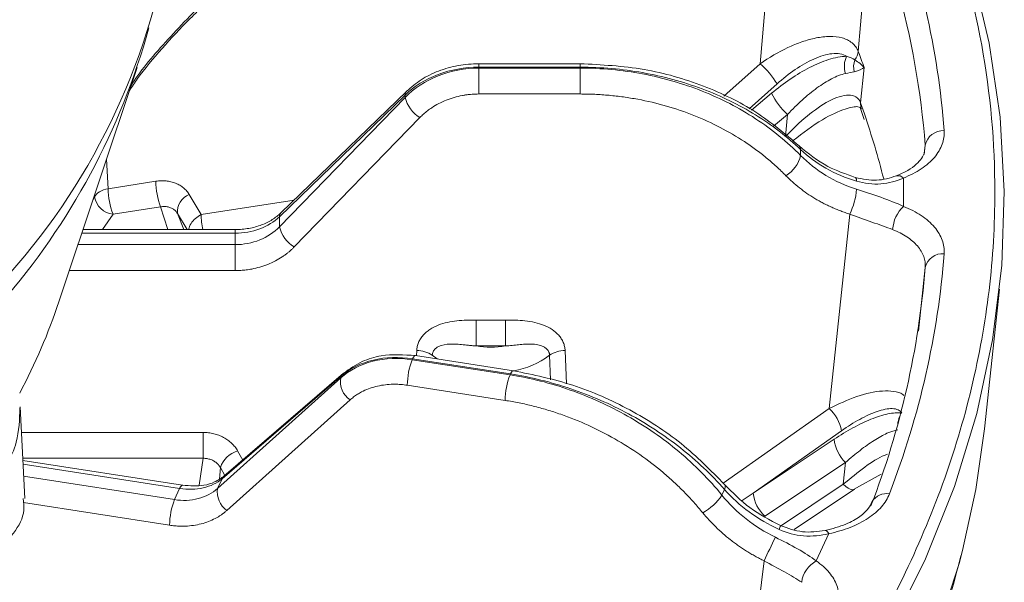
# Model space of a CAD drawing. Units: inches. Extents: x 527 to 2667, y -12420 to -10906.
# Drawn here: x 2430 to 2482, y -11553 to -11524 of the extents above; entities that cross this region are included whole.
import ezdxf

# ---------------------------------------------------------------- set-up
doc = ezdxf.new("R2010")
doc.units = ezdxf.units.IN
doc.header["$MEASUREMENT"] = 0

msp = doc.modelspace()

# ---------------------------------------------------------------- linework, layer by layer
at = {"color": 7, "linetype": 'Continuous', "lineweight": 15}
for p, q in [((2468.9988, -11525.8273), (2469.9095, -11515.4887)), ((2474.1487, -11525.1921), (2474.8125, -11517.6132)), ((2432.1907, -11538.3106), (2436.2981, -11526.0206)), ((2459.5503, -11525.8265), (2454.2334, -11525.8265)), ((2454.2334, -11526.0593), (2454.2334, -11526.01)), ((2454.2334, -11526.01), (2459.5503, -11526.01)), ((2459.5503, -11526.0593), (2454.2334, -11526.0593)), ((2454.2334, -11527.4169), (2454.2334, -11526.0593)), ((2459.5503, -11526.01), (2459.5503, -11526.0593)), ((2467.0866, -11527.5348), (2468.9988, -11525.8273)), ((2474.4559, -11526.0312), (2474.2654, -11527.8809)), ((2468.4169, -11528.1957), (2469.882, -11526.8869)), ((2443.7642, -11533.8532), (2450.3636, -11527.4704)), ((2450.3636, -11527.5936), (2443.7642, -11534.3831)), ((2450.4423, -11527.2686), (2443.843, -11533.6515)), ((2450.3636, -11527.4704), (2450.3636, -11527.5936)), ((2459.5503, -11527.4169), (2454.2334, -11527.4169)), ((2474.2725, -11528.1739), (2474.4652, -11528.7513)), ((2451.1376, -11528.6518), (2444.5382, -11535.4412)), ((2470.4407, -11528.4838), (2470.3206, -11529.6502)), ((2470.7136, -11529.8745), (2470.7376, -11529.8544)), ((2471.1211, -11530.6414), (2471.1211, -11530.3355)), ((2476.5208, -11533.3092), (2476.5208, -11531.8246)), ((2434.7727, -11532.3824), (2437.2698, -11531.9961)), ((2439.033, -11532.6964), (2439.6526, -11533.7341)), ((2435.0312, -11533.7204), (2437.5283, -11533.3341)), ((2443.7642, -11533.8532), (2443.7642, -11534.3831)), ((2472.6225, -11543.9076), (2473.707, -11533.7206)), ((2441.4424, -11534.5312), (2433.4538, -11534.5312)), ((2441.4424, -11534.7146), (2441.4424, -11535.3185)), ((2480.7808, -11544.9806), (2481.5676, -11537.6511)), ((2454.0951, -11539.2748), (2455.6329, -11539.2748)), ((2455.6329, -11540.6325), (2454.0951, -11540.6325)), ((2456.0449, -11541.9288), (2450.9092, -11541.1344)), ((2450.7342, -11541.3537), (2450.7563, -11541.3061)), ((2455.8699, -11542.1482), (2450.7342, -11541.3537)), ((2450.7563, -11541.3061), (2455.892, -11542.1005)), ((2440.7516, -11547.5933), (2447.0349, -11542.1896)), ((2447.1305, -11542.0641), (2440.8471, -11547.4678)), ((2447.0349, -11542.1896), (2446.9797, -11542.3086)), ((2455.892, -11542.1005), (2455.8699, -11542.1482)), ((2446.9797, -11542.3086), (2440.514, -11548.1051)), ((2455.6113, -11543.4862), (2450.4756, -11542.6918)), ((2447.4687, -11543.4628), (2441.003, -11549.2593)), ((2430.3935, -11548.6244), (2430.1527, -11543.831)), ((2467.0575, -11547.8331), (2472.6225, -11543.9076)), ((2468.6342, -11548.3507), (2473.2651, -11545.0831)), ((2472.878, -11545.5269), (2468.6342, -11548.3507)), ((2438.6783, -11547.9374), (2430.2938, -11546.6405)), ((2469.2419, -11549.563), (2473.4856, -11546.7392)), ((2473.4856, -11546.7392), (2473.3624, -11547.8871)), ((2473.9043, -11548.1639), (2475.344, -11547.3594)), ((2440.514, -11548.1051), (2440.7516, -11547.5933)), ((2438.2547, -11548.6924), (2438.5254, -11548.1091)), ((2466.9889, -11548.4548), (2467.1261, -11548.1593)), ((2470.7797, -11550.2528), (2473.9579, -11548.138)), ((2471.9405, -11551.9093), (2472.6061, -11550.4753))]:
    msp.add_line(p, q, dxfattribs=at)
at = {"color": 8, "linetype": 'Continuous', "lineweight": 15}
for p, q in [((2469.5907, -11527.3823), (2468.5431, -11528.2585)), ((2474.4687, -11528.4653), (2474.2654, -11527.8809)), ((2469.7063, -11529.0981), (2470.4407, -11528.4838)), ((2470.7376, -11529.8544), (2470.7185, -11529.865)), ((2477.6616, -11530.1064), (2477.6019, -11530.5269)), ((2477.6616, -11530.1064), (2477.6073, -11530.5848)), ((2434.6874, -11530.84), (2434.7727, -11532.3824)), ((2433.9657, -11532.9996), (2434.063, -11532.8055)), ((2434.063, -11532.8055), (2434.0583, -11532.7226)), ((2437.5283, -11533.3341), (2437.9046, -11534.5312)), ((2439.6526, -11533.7341), (2444.539, -11532.9782)), ((2434.4743, -11534.5312), (2435.0312, -11533.7204)), ((2438.7376, -11534.5312), (2438.4088, -11533.6813)), ((2438.9162, -11534.5312), (2438.4088, -11533.6813)), ((2433.3925, -11534.7146), (2441.4424, -11534.7146)), ((2441.4424, -11535.3185), (2433.1907, -11535.3185)), ((2477.3061, -11539.8595), (2477.6616, -11536.5183)), ((2441.4424, -11536.6761), (2432.737, -11536.6761)), ((2450.9574, -11541.1419), (2450.9681, -11540.8702)), ((2452.0401, -11541.3094), (2451.785, -11541.1225)), ((2457.9965, -11542.4073), (2457.943, -11541.1225)), ((2458.7599, -11540.8702), (2458.8284, -11542.6112)), ((2430.2198, -11545.167), (2439.7567, -11545.167)), ((2441.5687, -11546.139), (2441.834, -11546.6192)), ((2430.288, -11546.5247), (2439.7567, -11546.5247)), ((2430.3037, -11546.8373), (2438.5254, -11548.1091)), ((2439.7567, -11546.5247), (2439.5551, -11547.9357)), ((2440.6205, -11547.6255), (2440.6629, -11547.0077)), ((2440.8946, -11547.427), (2440.6629, -11547.0077)), ((2438.2547, -11548.6924), (2430.3353, -11547.4674)), ((2473.3624, -11547.8871), (2470.0621, -11550.0831)), ((2468.6342, -11548.3507), (2468.058, -11548.7448)), ((2437.9961, -11550.0304), (2430.3206, -11548.8431)), ((2468.1191, -11561.0474), (2469.201, -11551.8986))]:
    msp.add_line(p, q, dxfattribs=at)
at = {"color": 7, "linetype": 'Continuous', "lineweight": 15, "flags": 128}
for points in [[(2480.1092, -11520.8905), (2481.0261, -11524.7495), (2481.5948, -11528.6308), (2481.8137, -11532.5238), (2481.6823, -11536.4182), (2481.201, -11540.3034), (2480.371, -11544.169), (2479.1945, -11548.0045), (2477.6748, -11551.7995), (2475.8159, -11555.5439), (2473.6229, -11559.2276), (2471.1016, -11562.8405), (2468.2589, -11566.3731), (2465.1024, -11569.8157), (2461.6407, -11573.1591), (2457.883, -11576.3943), (2453.8395, -11579.5125), (2449.5211, -11582.5054), (2444.9394, -11585.3648), (2440.1068, -11588.0831), (2435.0363, -11590.6529), (2429.7416, -11593.0673)], [(2459.5503, -11527.4169), (2459.5503, -11527.2475), (2459.5503, -11527.0646), (2459.5503, -11526.8749), (2459.5503, -11526.6852), (2459.5503, -11526.5024), (2459.5503, -11526.3331), (2459.5503, -11526.1836), (2459.5503, -11526.0593)], [(2441.4424, -11536.6761), (2441.4424, -11536.5067), (2441.4424, -11536.3238), (2441.4424, -11536.1341), (2441.4424, -11535.9444), (2441.4424, -11535.7616), (2441.4424, -11535.5923), (2441.4424, -11535.4428), (2441.4424, -11535.3185)], [(2454.0951, -11540.6325), (2454.0951, -11540.5081), (2454.0951, -11540.3586), (2454.0951, -11540.1894), (2454.0951, -11540.0066), (2454.0951, -11539.8168), (2454.0951, -11539.6271), (2454.0951, -11539.4442), (2454.0951, -11539.2748)], [(2455.6329, -11540.6325), (2455.6329, -11540.5081), (2455.6329, -11540.3586), (2455.6329, -11540.1894), (2455.6329, -11540.0066), (2455.6329, -11539.8168), (2455.6329, -11539.6271), (2455.6329, -11539.4442), (2455.6329, -11539.2748)], [(2447.1305, -11542.0641), (2447.1024, -11542.091), (2447.0349, -11542.1896)], [(2439.7567, -11546.5247), (2439.7567, -11546.4003), (2439.7567, -11546.2508), (2439.7567, -11546.0816), (2439.7567, -11545.8988), (2439.7567, -11545.7091), (2439.7567, -11545.5193), (2439.7567, -11545.3364), (2439.7567, -11545.167)], [(2480.7808, -11544.9806), (2480.3205, -11548.1626), (2479.6162, -11551.3635)]]:
    msp.add_lwpolyline(points, dxfattribs=at)
at = {"color": 8, "linetype": 'Continuous', "lineweight": 15, "flags": 128}
for points in [[(2454.2334, -11525.8265), (2454.2334, -11525.8274), (2454.2334, -11525.8537), (2454.2334, -11525.9152), (2454.2334, -11526.01)], [(2459.5503, -11525.8265), (2459.5503, -11525.8274), (2459.5503, -11525.8537), (2459.5503, -11525.9153), (2459.5503, -11526.01)], [(2474.2962, -11528.1634), (2474.2826, -11528.118), (2474.2654, -11527.8809)], [(2473.9889, -11531.7933), (2473.9946, -11531.795), (2474.0279, -11531.8264), (2474.0496, -11531.8917), (2474.0587, -11531.9883)], [(2441.4424, -11534.5312), (2441.4424, -11534.5321), (2441.4424, -11534.5583), (2441.4424, -11534.6199), (2441.4424, -11534.7146)], [(2450.9092, -11541.1344), (2450.8965, -11541.1342), (2450.8527, -11541.1571), (2450.8054, -11541.2151), (2450.7563, -11541.3061)], [(2456.0588, -11541.9333), (2456.0323, -11541.9286), (2455.9884, -11541.9516), (2455.9411, -11542.0096), (2455.892, -11542.1005)], [(2440.8471, -11547.4678), (2440.819, -11547.4947), (2440.7516, -11547.5933)], [(2467.113, -11547.8856), (2467.135, -11547.907), (2467.1609, -11547.9701), (2467.1579, -11548.0553), (2467.1261, -11548.1593)], [(2473.9581, -11548.1379), (2473.9133, -11548.1612), (2473.8281, -11548.1697), (2473.7263, -11548.145), (2473.6117, -11548.088), (2473.4888, -11548.0009), (2473.3624, -11547.8871)], [(2438.6895, -11547.9407), (2438.6657, -11547.9372), (2438.6218, -11547.9601), (2438.5745, -11548.0181), (2438.5254, -11548.1091)], [(2472.6061, -11550.4753), (2472.5437, -11550.3891), (2472.4835, -11550.3339), (2472.4274, -11550.3115), (2472.4023, -11550.3128)], [(2479.6162, -11551.3635), (2479.4379, -11552.033), (2478.2055, -11555.8714), (2476.6269, -11559.6673), (2474.7064, -11563.4103), (2472.4491, -11567.0901), (2469.8613, -11570.6967), (2466.9501, -11574.2202), (2463.7234, -11577.6509), (2460.1901, -11580.9794), (2456.3599, -11584.1966), (2452.2434, -11587.2936), (2447.8516, -11590.2621), (2443.1968, -11593.0938), (2438.2917, -11595.7809), (2433.1496, -11598.3162), (2427.7847, -11600.6927)]]:
    msp.add_lwpolyline(points, dxfattribs=at)
at = {"color": 7, "linetype": 'Continuous', "lineweight": 15}
for centre, radius, start, end in [((2403.2219, -11513.4838), 35.235, 318.37608, 351.827), ((2434.3568, -11533.4694), 43.4352, 4.44067, 15.70027), ((2401.2812, -11514.0886), 36.97, 318.9281, 344.52928), ((2474.7145, -11525.9752), 1.2977, 155.67134, 196.3797), ((2475.0601, -11526.0004), 1.1559, 160.8217, 192.46996), ((2473.3092, -11525.0909), 0.8457, 321.21737, 353.12783), ((2429.9574, -11541.8454), 47.2251, 19.56453, 20.6486), ((2466.2072, -11529.0524), 4.2654, 30.5097, 49.1207), ((2452.0235, -11527.1917), 1.7079, 193.61152, 238.75187), ((2472.7191, -11525.8469), 3.4849, 206.14131, 229.17243), ((2431.6555, -11543.0549), 45.2307, 14.31574, 18.8178), ((2478.612, -11530.3057), 0.9711, 87.35463, 168.15594), ((2469.4533, -11530.2394), 1.7156, 301.50195, 346.44707), ((2438.584, -11532.3398), 3.8115, 180.63954, 201.23567), ((2441.081, -11531.9535), 3.8115, 180.63956, 201.23585), ((2469.9857, -11532.0179), 4.0923, 335.41265, 354.42949), ((2435.1405, -11532.6349), 1.091, 188.9998, 264.25134), ((2439.3701, -11533.6003), 0.9648, 110.45303, 184.81545), ((2477.8086, -11534.6513), 1.86, 133.81741, 176.18474), ((2445.4241, -11533.9811), 1.7079, 193.61167, 238.752), ((2478.5564, -11536.7072), 0.9145, 83.69397, 168.07474), ((2433.5019, -11533.0189), 44.2982, 338.83721, 355.46919), ((2401.7641, -11528.0889), 32.0977, 332.10598, 341.43041), ((2450.9785, -11542.285), 1.4149, 55.24897, 90.42412), ((2458.7495, -11542.2851), 1.4149, 89.57615, 124.75077), ((2454.2872, -11542.7344), 3.8118, 158.76512, 179.35966), ((2459.423, -11543.5288), 3.8119, 158.76528, 179.35931), ((2448.1441, -11542.496), 1.1794, 170.85977, 235.06416), ((2471.1693, -11545.4654), 2.1304, 10.33758, 46.98942), ((2474.7983, -11545.3228), 1.9312, 186.06595, 227.17637), ((2441.946, -11547.4391), 1.3537, 106.18524, 161.41634), ((2441.6784, -11548.2925), 1.1794, 170.86036, 235.06355), ((2470.5548, -11548.1464), 1.9313, 186.07175, 227.17522), ((2441.8074, -11550.0729), 3.8115, 158.76432, 179.36047), ((2464.6517, -11546.9279), 2.7918, 298.53439, 326.84493), ((2574.9318, -11602.4318), 117.1862, 153.784714, 154.454921), ((2472.6259, -11553.1933), 1.4555, 118.09279, 173.42246)]:
    msp.add_arc(centre, radius, start, end, dxfattribs=at)
at = {"color": 8, "linetype": 'Continuous', "lineweight": 15}
for centre, radius, start, end in [((2450.6414, -11527.4623), 0.278, 137.23543, 181.66029), ((2470.8439, -11530.3273), 0.2773, 358.30139, 42.89768), ((2476.2438, -11532.077), 0.3748, 42.32692, 106.21577), ((2443.9595, -11533.6303), 4.3082, 181.38042, 192.07013), ((2444.0403, -11533.8447), 0.2762, 135.59857, 181.75845), ((2455.3341, -11537.6548), 4.3395, 279.61274, 306.95477), ((2477.3561, -11544.8374), 1.1424, 154.43314, 175.25337), ((2475.6195, -11549.2437), 0.8694, 79.01538, 148.85299), ((2468.7749, -11549.6502), 1.357, 333.62499, 342.56544)]:
    msp.add_arc(centre, radius, start, end, dxfattribs=at)
for points, knots in [([(2443.402, -11479.7231), (2445.5525, -11481.0174), (2449.9078, -11483.6386), (2455.8627, -11487.956), (2461.4063, -11492.6042), (2466.4126, -11497.5909), (2470.5727, -11502.5908), (2473.9371, -11507.5246), (2476.5816, -11512.3243), (2479.0284, -11518.0889), (2480.8574, -11524.8487), (2481.4723, -11531.7086), (2481.1134, -11537.7168), (2480.1938, -11542.8333), (2478.6767, -11547.8747), (2476.5797, -11552.8087), (2473.9443, -11557.6116), (2470.2309, -11562.987), (2466.6723, -11567.3981), (2463.7219, -11570.0879), (2463.0383, -11570.7111)], [0, 0, 0, 0, 0.0544613, 0.1103018, 0.1674425, 0.225786, 0.2852252, 0.335787, 0.3867638, 0.4381269, 0.5159778, 0.594245, 0.6464295, 0.698492, 0.7504016, 0.8017619, 0.8527388, 0.9033033, 0.9775975, 1, 1, 1, 1]), ([(2435.983, -11526.9636), (2436.0012, -11526.9341), (2436.4911, -11526.1428), (2437.9128, -11524.5139), (2440.1881, -11522.1583), (2442.8283, -11519.8136), (2444.6986, -11518.3389), (2445.6473, -11517.5909)], [0, 0, 0, 0, 0.0093938, 0.2525876, 0.5042031, 0.7485252, 1, 1, 1, 1]), ([(2439.6526, -11533.7341), (2439.5491, -11533.8009), (2439.3342, -11533.9395), (2439.1105, -11534.2126), (2439.0004, -11534.4258), (2439.0113, -11534.5186), (2439.0128, -11534.5312)], [0, 0, 0, 0, 0.3009411, 0.6250479, 0.9491525, 1, 1, 1, 1]), ([(2476.5319, -11543.2315), (2476.5149, -11543.2122), (2476.4023, -11543.0842), (2476.0167, -11542.9998), (2475.2504, -11542.9662), (2474.091, -11543.2159), (2473.1083, -11543.6788), (2472.6225, -11543.9076)], [0, 0, 0, 0, 0.030139, 0.2002574, 0.3662212, 0.6867065, 1, 1, 1, 1]), ([(2430.1434, -11543.8699), (2430.1207, -11544.4876), (2430.0815, -11545.5576), (2429.468, -11546.8927), (2428.8219, -11547.4675), (2428.4872, -11547.7653)], [0, 0, 0, 0, 0.3968955, 0.6875363, 1, 1, 1, 1]), ([(2475.682, -11546.3087), (2475.6268, -11546.3275), (2475.2724, -11546.4481), (2474.4824, -11546.9487), (2473.7384, -11547.5721), (2473.3624, -11547.8871)], [0, 0, 0, 0, 0.0835598, 0.5368736, 1, 1, 1, 1])]:
    msp.add_open_spline(points, degree=3, knots=knots, dxfattribs=at)
at = {"color": 7, "linetype": 'Continuous', "lineweight": 15}
for points in [[(2475.7852, -11516.7436), (2477.372, -11520.8852), (2478.3328, -11525.098), (2478.6568, -11529.3356)], [(2473.532, -11525.4406), (2473.7167, -11525.4862), (2473.8587, -11525.5591), (2473.9684, -11525.6206)], [(2473.9684, -11525.6206), (2474.1751, -11525.756), (2474.3403, -11525.8929), (2474.4559, -11526.0312)], [(2474.4559, -11526.0312), (2474.3499, -11526.1067), (2474.1725, -11526.1865), (2473.9315, -11526.2499)], [(2473.9315, -11526.2499), (2473.7978, -11526.2851), (2473.6422, -11526.3042), (2473.4694, -11526.3412)], [(2478.6568, -11535.7982), (2478.3328, -11540.0358), (2477.372, -11544.2486), (2475.7852, -11548.3902)], [(2454.0951, -11540.6325), (2454.5974, -11540.7164), (2455.1306, -11540.7164), (2455.6329, -11540.6325)]]:
    msp.add_open_spline(points, degree=3, dxfattribs=at)
for points, knots in [([(2435.8931, -11527.2323), (2436.03, -11527.0248), (2436.5075, -11526.3009), (2437.5674, -11525.0322), (2439.0399, -11523.4689), (2440.6939, -11521.8964), (2442.5134, -11520.3173), (2444.2302, -11518.9255), (2445.35, -11518.0914), (2445.7808, -11517.7705)], [0, 0, 0, 0, 0.06595428, 0.230065, 0.39227648, 0.5509812, 0.71789575, 0.89144708, 1, 1, 1, 1]), ([(2468.9988, -11525.8273), (2469.4682, -11525.4986), (2469.9494, -11525.2171), (2470.6892, -11524.871), (2470.941, -11524.7679), (2471.4401, -11524.5965), (2471.687, -11524.528), (2472.1748, -11524.4308), (2472.4179, -11524.4023), (2472.877, -11524.3974), (2473.0961, -11524.4205), (2473.4976, -11524.5306), (2473.6741, -11524.6157), (2473.9682, -11524.8581), (2474.0786, -11525.01), (2474.1487, -11525.1921)], [0, 0, 0, 0, 0.25, 0.25, 0.375, 0.375, 0.5, 0.5, 0.625, 0.625, 0.75, 0.75, 0.875, 0.875, 1, 1, 1, 1]), ([(2469.5907, -11527.3823), (2469.9167, -11527.1095), (2470.2464, -11526.8603), (2470.9127, -11526.4091), (2471.2494, -11526.207), (2471.9308, -11525.8579), (2472.2653, -11525.7161), (2472.9179, -11525.5109), (2473.2388, -11525.4475), (2473.532, -11525.4406)], [0, 0, 0, 0, 0.25, 0.25, 0.5, 0.5, 0.75, 0.75, 1, 1, 1, 1]), ([(2473.532, -11525.4406), (2473.4327, -11525.3737), (2473.3168, -11525.331), (2473.0566, -11525.2866), (2472.9148, -11525.2856), (2472.6181, -11525.3184), (2472.4621, -11525.3522), (2472.1429, -11525.4481), (2471.9814, -11525.5095), (2471.4922, -11525.7277), (2471.1574, -11525.9203), (2470.5097, -11526.3599), (2470.1926, -11526.6095), (2469.882, -11526.8869)], [0, 0, 0, 0, 0.125, 0.125, 0.25, 0.25, 0.375, 0.375, 0.5, 0.5, 0.75, 0.75, 1, 1, 1, 1]), ([(2454.2334, -11526.01), (2453.4956, -11526.01), (2452.7587, -11526.142), (2451.4257, -11526.6451), (2450.8308, -11527.0156), (2450.3636, -11527.4704)], [0, 0, 0, 0, 0.5, 0.5, 1, 1, 1, 1]), ([(2450.3636, -11527.5936), (2450.8308, -11527.1159), (2451.4257, -11526.7265), (2452.7587, -11526.198), (2453.4956, -11526.0593), (2454.2334, -11526.0593)], [0, 0, 0, 0, 0.5, 0.5, 1, 1, 1, 1]), ([(2454.2334, -11525.8265), (2453.8673, -11525.8458), (2453.1408, -11525.8842), (2452.1104, -11526.1868), (2451.1798, -11526.6383), (2450.6838, -11527.0627), (2450.4375, -11527.2734)], [0, 0, 0, 0, 0.2557144, 0.5074076, 0.7554223, 1, 1, 1, 1]), ([(2471.0469, -11530.1384), (2470.3179, -11529.5195), (2468.8436, -11528.268), (2466.0417, -11526.9203), (2462.906, -11526.0009), (2460.6769, -11525.8851), (2459.5503, -11525.8265)], [0, 0, 0, 0, 0.24189781, 0.48915438, 0.7418214, 1, 1, 1, 1]), ([(2471.1211, -11530.3355), (2470.4203, -11529.6618), (2469.6256, -11529.0496), (2467.8866, -11527.9777), (2466.9424, -11527.5179), (2464.9502, -11526.7732), (2463.9021, -11526.4881), (2461.7528, -11526.1065), (2460.6516, -11526.01), (2459.5503, -11526.01)], [0, 0, 0, 0, 0.25, 0.25, 0.5, 0.5, 0.75, 0.75, 1, 1, 1, 1]), ([(2459.5503, -11526.0593), (2460.6516, -11526.0593), (2461.7528, -11526.1616), (2463.9021, -11526.5658), (2464.9502, -11526.8677), (2466.9424, -11527.6567), (2467.8866, -11528.1437), (2469.6256, -11529.2793), (2470.4203, -11529.9278), (2471.1211, -11530.6414)], [0, 0, 0, 0, 0.25, 0.25, 0.5, 0.5, 0.75, 0.75, 1, 1, 1, 1]), ([(2473.4694, -11526.3412), (2473.2448, -11526.3893), (2472.9986, -11526.487), (2472.4977, -11526.7474), (2472.2408, -11526.9105), (2471.7171, -11527.2917), (2471.4582, -11527.5041), (2470.9456, -11527.966), (2470.6918, -11528.2156), (2470.4407, -11528.4838)], [0, 0, 0, 0, 0.25, 0.25, 0.5, 0.5, 0.75, 0.75, 1, 1, 1, 1]), ([(2454.2334, -11527.4169), (2454.175, -11527.4175), (2454.0583, -11527.4188), (2453.8839, -11527.4288), (2453.7103, -11527.4447), (2453.5375, -11527.4672), (2453.2769, -11527.5109), (2452.9325, -11527.5924), (2452.5171, -11527.7349), (2452.1228, -11527.9154), (2451.798, -11528.1068), (2451.536, -11528.2938), (2451.3269, -11528.4651), (2451.2008, -11528.5895), (2451.1376, -11528.6518)], [0, 0, 0, 0, 0.04949938, 0.09884623, 0.14813492, 0.19746013, 0.24691635, 0.37334802, 0.49994042, 0.62639078, 0.7530057, 0.83530599, 0.91749127, 1, 1, 1, 1]), ([(2470.3497, -11531.7022), (2470.268, -11531.6201), (2470.1047, -11531.4561), (2469.85, -11531.2175), (2469.5887, -11530.9848), (2469.32, -11530.7584), (2469.0441, -11530.5383), (2468.761, -11530.3244), (2468.4706, -11530.1169), (2467.8673, -11529.7087), (2466.9072, -11529.1459), (2465.5324, -11528.5201), (2464.0838, -11528.0255), (2462.8348, -11527.7316), (2461.8255, -11527.5674), (2461.0712, -11527.481), (2460.3123, -11527.4269), (2459.8046, -11527.4203), (2459.5503, -11527.4169)], [0, 0, 0, 0, 0.0309698, 0.0618689, 0.0927201, 0.1235463, 0.1543704, 0.1852154, 0.2161042, 0.2470596, 0.3735575, 0.5000872, 0.6265627, 0.7530739, 0.8148744, 0.8765065, 0.9381538, 1, 1, 1, 1]), ([(2470.3206, -11529.6502), (2470.6932, -11529.2522), (2471.0733, -11528.8926), (2471.849, -11528.2577), (2472.2337, -11527.9911), (2472.7946, -11527.6959), (2472.9782, -11527.6159), (2473.324, -11527.5057), (2473.4897, -11527.4742), (2473.7883, -11527.4739), (2473.9209, -11527.505), (2474.1362, -11527.6404), (2474.2161, -11527.742), (2474.2654, -11527.8809)], [0, 0, 0, 0, 0.25, 0.25, 0.5, 0.5, 0.625, 0.625, 0.75, 0.75, 0.875, 0.875, 1, 1, 1, 1]), ([(2470.7231, -11529.8633), (2471.2441, -11529.4635), (2472.2103, -11528.7222), (2473.4546, -11528.176), (2474.1713, -11528.0248), (2474.2721, -11528.1572), (2474.3167, -11528.2159)], [0, 0, 0, 0, 0.3229641, 0.5989446, 0.8223617, 1, 1, 1, 1]), ([(2478.6568, -11529.3356), (2478.6755, -11529.5792), (2478.641, -11529.8191), (2478.5119, -11530.1732), (2478.4553, -11530.2911), (2478.3176, -11530.5201), (2478.156, -11530.7423), (2477.9479, -11530.951), (2477.7158, -11531.1529), (2477.5876, -11531.2504), (2477.1776, -11531.5244), (2476.8678, -11531.6856), (2476.5208, -11531.8246)], [0, 0, 0, 0, 0.25, 0.25, 0.375, 0.375, 0.5, 0.625, 0.625, 0.75, 0.75, 1, 1, 1, 1]), ([(2473.9924, -11531.7943), (2473.496, -11531.6201), (2472.3661, -11531.2237), (2471.5209, -11530.5283), (2471.0469, -11530.1384)], [0, 0, 0, 0, 0.4392842, 1, 1, 1, 1]), ([(2474.0587, -11531.9883), (2473.489, -11531.8197), (2472.9475, -11531.5922), (2471.9571, -11531.035), (2471.5084, -11530.7053), (2471.1211, -11530.3355)], [0, 0, 0, 0, 0.5, 0.5, 1, 1, 1, 1]), ([(2471.1211, -11530.6414), (2471.5084, -11531.0383), (2471.9571, -11531.3921), (2472.9475, -11531.9901), (2473.489, -11532.2342), (2474.0587, -11532.4151)], [0, 0, 0, 0, 0.5, 0.5, 1, 1, 1, 1]), ([(2477.6331, -11530.4988), (2477.5307, -11530.6952), (2477.3773, -11530.9894), (2476.7786, -11531.4281), (2476.3584, -11531.6182), (2476.1491, -11531.7128)], [0, 0, 0, 0, 0.5019124, 0.7518841, 1, 1, 1, 1]), ([(2473.707, -11533.7206), (2473.6256, -11533.6941), (2473.463, -11533.6412), (2473.2235, -11533.5536), (2472.9878, -11533.4602), (2472.7562, -11533.3603), (2472.5286, -11533.2541), (2472.305, -11533.1415), (2472.0855, -11533.0227), (2471.7988, -11532.8561), (2471.4529, -11532.6338), (2471.0606, -11532.3449), (2470.6896, -11532.036), (2470.4632, -11531.8136), (2470.3497, -11531.7022)], [0, 0, 0, 0, 0.0627386, 0.1252749, 0.1876753, 0.2500065, 0.3123352, 0.3747285, 0.437253, 0.499975, 0.6251638, 0.7498744, 0.8746418, 1, 1, 1, 1]), ([(2476.1491, -11531.7128), (2475.8094, -11531.8181), (2475.1333, -11532.0275), (2474.3714, -11531.8717), (2473.9924, -11531.7943)], [0, 0, 0, 0, 0.5026111, 1, 1, 1, 1]), ([(2476.5208, -11531.8246), (2476.1506, -11531.9942), (2475.7527, -11532.1), (2474.9061, -11532.1606), (2474.4802, -11532.113), (2474.0587, -11531.9883)], [0, 0, 0, 0, 0.5, 0.5, 1, 1, 1, 1]), ([(2434.7727, -11532.3824), (2434.61, -11532.4126), (2434.4472, -11532.4689), (2434.1932, -11532.6203), (2434.1044, -11532.7141), (2434.063, -11532.8055)], [0, 0, 0, 0, 0.5, 0.5, 1, 1, 1, 1]), ([(2437.2698, -11531.9961), (2437.3157, -11531.9898), (2437.4074, -11531.9773), (2437.5442, -11531.9693), (2437.6796, -11531.9694), (2437.8573, -11531.9813), (2438.0732, -11532.0172), (2438.3158, -11532.0941), (2438.5384, -11532.2022), (2438.7346, -11532.3406), (2438.9048, -11532.504), (2438.9902, -11532.6322), (2439.033, -11532.6964)], [0, 0, 0, 0, 0.06291954, 0.12548458, 0.18801266, 0.25082185, 0.37567003, 0.50074955, 0.62551216, 0.75052128, 0.87507319, 1, 1, 1, 1]), ([(2474.0587, -11532.4151), (2474.4808, -11532.5492), (2474.905, -11532.6867), (2475.7519, -11532.9862), (2476.1509, -11533.1398), (2476.5208, -11533.3092)], [0, 0, 0, 0, 0.5, 0.5, 1, 1, 1, 1]), ([(2438.4088, -11533.6813), (2438.3935, -11533.6575), (2438.3628, -11533.6098), (2438.3058, -11533.5459), (2438.2413, -11533.4884), (2438.1693, -11533.4384), (2438.0907, -11533.3965), (2438.0061, -11533.3629), (2437.9166, -11533.3382), (2437.8231, -11533.3227), (2437.7265, -11533.3166), (2437.6278, -11533.3194), (2437.5615, -11533.3292), (2437.5283, -11533.3341)], [0, 0, 0, 0, 0.0904162, 0.1808992, 0.2714599, 0.3621089, 0.4528567, 0.5437138, 0.6346907, 0.7257977, 0.8170449, 0.9084423, 1, 1, 1, 1]), ([(2476.5208, -11533.3092), (2476.8678, -11533.4483), (2477.1775, -11533.6094), (2477.5873, -11533.8833), (2477.7155, -11533.9807), (2477.9477, -11534.1827), (2478.1559, -11534.3915), (2478.3175, -11534.6136), (2478.4551, -11534.8424), (2478.5118, -11534.9604), (2478.641, -11535.3147), (2478.6755, -11535.5546), (2478.6568, -11535.7982)], [0, 0, 0, 0, 0.25, 0.25, 0.375, 0.375, 0.5, 0.625, 0.625, 0.75, 0.75, 1, 1, 1, 1]), ([(2443.8381, -11533.6563), (2443.6953, -11533.7774), (2443.4054, -11534.0233), (2442.8292, -11534.3006), (2442.166, -11534.4933), (2441.6857, -11534.5185), (2441.4424, -11534.5312)], [0, 0, 0, 0, 0.2392665, 0.4857482, 0.7393978, 1, 1, 1, 1]), ([(2443.7642, -11533.8532), (2443.4839, -11534.1214), (2443.127, -11534.34), (2442.3271, -11534.6368), (2441.885, -11534.7146), (2441.4424, -11534.7146)], [0, 0, 0, 0, 0.5, 0.5, 1, 1, 1, 1]), ([(2475.9528, -11534.5275), (2475.6141, -11534.3962), (2475.2494, -11534.2702), (2474.4767, -11534.0012), (2474.0904, -11533.8657), (2473.707, -11533.7206)], [0, 0, 0, 0, 0.5, 0.5, 1, 1, 1, 1]), ([(2441.4424, -11535.3185), (2441.885, -11535.3185), (2442.3271, -11535.2339), (2443.127, -11534.9117), (2443.4839, -11534.6743), (2443.7642, -11534.3831)], [0, 0, 0, 0, 0.5, 0.5, 1, 1, 1, 1]), ([(2477.6616, -11536.5183), (2477.6769, -11536.32), (2477.6495, -11536.1256), (2477.5465, -11535.8396), (2477.5012, -11535.7446), (2477.3912, -11535.5606), (2477.262, -11535.3826), (2477.0953, -11535.216), (2476.9095, -11535.0554), (2476.8069, -11534.9781), (2476.4787, -11534.7617), (2476.2307, -11534.6353), (2475.9528, -11534.5275)], [0, 0, 0, 0, 0.25, 0.25, 0.375, 0.375, 0.5, 0.625, 0.625, 0.75, 0.75, 1, 1, 1, 1]), ([(2444.5382, -11535.4412), (2444.5006, -11535.4789), (2444.4256, -11535.5541), (2444.306, -11535.6614), (2444.1814, -11535.7644), (2444.0513, -11535.8627), (2443.8461, -11536.0049), (2443.5531, -11536.1776), (2443.159, -11536.358), (2442.7434, -11536.5006), (2442.3617, -11536.591), (2442.0238, -11536.6432), (2441.734, -11536.671), (2441.5397, -11536.6744), (2441.4424, -11536.6761)], [0, 0, 0, 0, 0.0495266, 0.0988984, 0.1482095, 0.1975547, 0.2470281, 0.3734905, 0.5000934, 0.6265333, 0.7531175, 0.8353876, 0.9175354, 1, 1, 1, 1]), ([(2450.9681, -11540.8702), (2450.9705, -11540.8343), (2450.9752, -11540.7628), (2450.9949, -11540.6566), (2451.0237, -11540.5518), (2451.075, -11540.4154), (2451.1622, -11540.2508), (2451.2998, -11540.0698), (2451.4677, -11539.9056), (2451.7234, -11539.7147), (2452.2376, -11539.4524), (2452.9108, -11539.3177), (2453.5862, -11539.277), (2453.9253, -11539.2755), (2454.0951, -11539.2748)], [0, 0, 0, 0, 0.0313708, 0.0625964, 0.0938668, 0.1253711, 0.1876133, 0.2508273, 0.3125391, 0.3764032, 0.5016576, 0.7507214, 0.8751893, 1, 1, 1, 1]), ([(2455.6329, -11539.2748), (2455.8027, -11539.2755), (2456.1421, -11539.277), (2456.6592, -11539.3083), (2457.162, -11539.3868), (2457.649, -11539.5328), (2458.0821, -11539.7524), (2458.383, -11540.011), (2458.5646, -11540.2488), (2458.6689, -11540.4458), (2458.7397, -11540.654), (2458.7532, -11540.7981), (2458.7599, -11540.8702)], [0, 0, 0, 0, 0.1248608, 0.2493917, 0.3806985, 0.4994666, 0.6276257, 0.7490854, 0.8118377, 0.8738839, 0.9369663, 1, 1, 1, 1]), ([(2454.0951, -11540.6325), (2454.016, -11540.6257), (2453.8602, -11540.6123), (2453.6316, -11540.5891), (2453.3649, -11540.5622), (2453.0656, -11540.5362), (2452.6223, -11540.5235), (2452.236, -11540.58), (2451.9795, -11540.7418), (2451.8865, -11540.8363), (2451.8281, -11540.9328), (2451.794, -11541.0244), (2451.788, -11541.0898), (2451.785, -11541.1225)], [0, 0, 0, 0, 0.08592983, 0.16914625, 0.24998548, 0.37928412, 0.50020426, 0.7487126, 0.81238881, 0.87403961, 0.91636832, 0.95813072, 1, 1, 1, 1]), ([(2457.943, -11541.1225), (2457.9416, -11541.1028), (2457.9389, -11541.0634), (2457.9259, -11541.0064), (2457.9064, -11540.9517), (2457.8801, -11540.8995), (2457.8321, -11540.8269), (2457.7484, -11540.7417), (2457.4916, -11540.5799), (2457.1051, -11540.5235), (2456.6618, -11540.5362), (2456.3254, -11540.5653), (2455.9804, -11540.6017), (2455.7505, -11540.622), (2455.6329, -11540.6325)], [0, 0, 0, 0, 0.0251782, 0.0502197, 0.0752756, 0.1004916, 0.126004, 0.1877282, 0.2515198, 0.5001449, 0.6209721, 0.7502, 0.8722331, 1, 1, 1, 1]), ([(2450.7563, -11541.3061), (2450.0437, -11541.1959), (2449.3334, -11541.2179), (2448.0515, -11541.5223), (2447.481, -11541.8043), (2447.0349, -11542.1896)], [0, 0, 0, 0, 0.5, 0.5, 1, 1, 1, 1]), ([(2450.9087, -11541.1343), (2450.2973, -11541.0971), (2449.3083, -11541.037), (2448.0285, -11541.4282), (2447.4551, -11541.833), (2447.1512, -11542.0476)], [0, 0, 0, 0, 0.4320635, 0.6989691, 1, 1, 1, 1]), ([(2446.9797, -11542.3086), (2447.4361, -11541.9011), (2448.015, -11541.601), (2449.3083, -11541.272), (2450.0216, -11541.2435), (2450.7342, -11541.3537)], [0, 0, 0, 0, 0.5, 0.5, 1, 1, 1, 1]), ([(2455.8699, -11542.1482), (2456.9337, -11542.3127), (2457.9961, -11542.5794), (2460.0671, -11543.3044), (2461.0756, -11543.7627), (2462.9901, -11544.8486), (2463.896, -11545.4762), (2465.5615, -11546.8705), (2466.321, -11547.6371), (2466.9889, -11548.4548)], [0, 0, 0, 0, 0.25, 0.25, 0.5, 0.5, 0.75, 0.75, 1, 1, 1, 1]), ([(2467.1261, -11548.1593), (2466.4402, -11547.3802), (2465.6644, -11546.6486), (2463.9705, -11545.3158), (2463.0524, -11544.7145), (2461.118, -11543.6713), (2460.1019, -11543.2294), (2458.0208, -11542.5263), (2456.9558, -11542.2651), (2455.892, -11542.1005)], [0, 0, 0, 0, 0.25, 0.25, 0.5, 0.5, 0.75, 0.75, 1, 1, 1, 1]), ([(2467.1312, -11547.9024), (2466.4014, -11547.1601), (2464.9422, -11545.676), (2462.1923, -11543.9219), (2459.1928, -11542.5792), (2457.0937, -11542.1455), (2456.0445, -11541.9288)], [0, 0, 0, 0, 0.2502486, 0.5003177, 0.7502266, 1, 1, 1, 1]), ([(2450.4756, -11542.6918), (2450.4192, -11542.6837), (2450.3065, -11542.6675), (2450.1378, -11542.6514), (2449.9699, -11542.6414), (2449.8028, -11542.638), (2449.5504, -11542.6427), (2449.2167, -11542.6727), (2448.8135, -11542.753), (2448.4302, -11542.8743), (2448.1139, -11543.017), (2447.8583, -11543.1648), (2447.6541, -11543.3046), (2447.5306, -11543.41), (2447.4687, -11543.4628)], [0, 0, 0, 0, 0.0494994, 0.0988462, 0.1481349, 0.1974601, 0.2469164, 0.373348, 0.4999404, 0.6263908, 0.7530057, 0.835306, 0.9174913, 1, 1, 1, 1]), ([(2465.9853, -11549.3806), (2465.9074, -11549.2864), (2465.7519, -11549.0982), (2465.5091, -11548.8218), (2465.2598, -11548.5502), (2465.0033, -11548.284), (2464.7397, -11548.0228), (2464.4691, -11547.7669), (2464.1914, -11547.5162), (2463.6142, -11547.0183), (2462.6944, -11546.3126), (2461.3748, -11545.4821), (2459.9822, -11544.7715), (2458.7797, -11544.2912), (2457.807, -11543.9765), (2457.0796, -11543.7774), (2456.3473, -11543.61), (2455.8569, -11543.5275), (2455.6113, -11543.4862)], [0, 0, 0, 0, 0.0309698, 0.0618689, 0.0927201, 0.1235463, 0.1543704, 0.1852154, 0.2161042, 0.2470596, 0.3735575, 0.5000872, 0.6265627, 0.7530739, 0.8148744, 0.8765065, 0.9381538, 1, 1, 1, 1]), ([(2472.878, -11545.5269), (2473.2124, -11545.3043), (2473.5412, -11545.1052), (2474.1874, -11544.7537), (2474.5047, -11544.6013), (2475.1258, -11544.3512), (2475.4202, -11544.2572), (2475.969, -11544.1433), (2476.2254, -11544.1238), (2476.4414, -11544.1556)], [0, 0, 0, 0, 0.25, 0.25, 0.5, 0.5, 0.75, 0.75, 1, 1, 1, 1]), ([(2476.4414, -11544.1556), (2476.3929, -11544.0775), (2476.3236, -11544.0206), (2476.1496, -11543.9433), (2476.0465, -11543.9237), (2475.8183, -11543.9165), (2475.6923, -11543.929), (2475.4252, -11543.9803), (2475.2855, -11544.0188), (2474.8508, -11544.1668), (2474.5381, -11544.3102), (2473.9096, -11544.6528), (2473.5899, -11544.8539), (2473.2651, -11545.0831)], [0, 0, 0, 0, 0.125, 0.125, 0.25, 0.25, 0.375, 0.375, 0.5, 0.5, 0.75, 0.75, 1, 1, 1, 1]), ([(2439.7567, -11545.167), (2439.8043, -11545.1678), (2439.8992, -11545.1695), (2440.0406, -11545.1827), (2440.1805, -11545.2037), (2440.3639, -11545.243), (2440.5865, -11545.3122), (2440.836, -11545.4265), (2441.0645, -11545.569), (2441.2653, -11545.7375), (2441.4389, -11545.9271), (2441.5254, -11546.0683), (2441.5687, -11546.139)], [0, 0, 0, 0, 0.0629195, 0.1254846, 0.1880127, 0.2508219, 0.37567, 0.5007496, 0.6255122, 0.7505213, 0.8750732, 1, 1, 1, 1]), ([(2476.2309, -11545.0354), (2476.0644, -11545.0538), (2475.8667, -11545.1178), (2475.4438, -11545.308), (2475.217, -11545.4343), (2474.7386, -11545.7393), (2474.4941, -11545.9134), (2473.9964, -11546.2986), (2473.7432, -11546.5096), (2473.4856, -11546.7392)], [0, 0, 0, 0, 0.25, 0.25, 0.5, 0.5, 0.75, 0.75, 1, 1, 1, 1]), ([(2440.6629, -11547.0077), (2440.6476, -11546.9815), (2440.617, -11546.9292), (2440.5594, -11546.8565), (2440.4939, -11546.7892), (2440.4203, -11546.7282), (2440.3397, -11546.6741), (2440.2527, -11546.6275), (2440.1603, -11546.589), (2440.0634, -11546.5589), (2439.9632, -11546.5379), (2439.8605, -11546.5254), (2439.7913, -11546.5249), (2439.7567, -11546.5247)], [0, 0, 0, 0, 0.0904162, 0.1808992, 0.2714599, 0.3621089, 0.4528567, 0.5437138, 0.6346907, 0.7257977, 0.8170449, 0.9084423, 1, 1, 1, 1]), ([(2440.7516, -11547.5933), (2440.486, -11547.8201), (2440.1454, -11547.9856), (2439.3785, -11548.1633), (2438.953, -11548.1752), (2438.5254, -11548.1091)], [0, 0, 0, 0, 0.5, 0.5, 1, 1, 1, 1]), ([(2440.8678, -11547.4513), (2440.7088, -11547.5649), (2440.4058, -11547.7815), (2439.6752, -11548.0017), (2439.0615, -11547.9621), (2438.6779, -11547.9373)], [0, 0, 0, 0, 0.2925633, 0.5576874, 1, 1, 1, 1]), ([(2470.0695, -11550.0567), (2469.5105, -11549.7639), (2468.3942, -11549.1791), (2467.5518, -11548.3275), (2467.1312, -11547.9024)], [0, 0, 0, 0, 0.50074176, 1, 1, 1, 1]), ([(2438.2547, -11548.6924), (2438.6823, -11548.7585), (2439.1108, -11548.7401), (2439.8891, -11548.5378), (2440.2381, -11548.3541), (2440.514, -11548.1051)], [0, 0, 0, 0, 0.5, 0.5, 1, 1, 1, 1]), ([(2469.9907, -11550.253), (2469.4377, -11549.9991), (2468.9109, -11549.6905), (2467.9451, -11548.9846), (2467.5062, -11548.5874), (2467.1261, -11548.1593)], [0, 0, 0, 0, 0.5, 0.5, 1, 1, 1, 1]), ([(2475.7852, -11548.3902), (2475.694, -11548.6283), (2475.5531, -11548.8548), (2475.2697, -11549.1776), (2475.1621, -11549.2831), (2474.9264, -11549.4837), (2474.6708, -11549.6741), (2474.3761, -11549.8446), (2474.0615, -11550.005), (2473.8939, -11550.08), (2473.375, -11550.2834), (2473.0036, -11550.3928), (2472.6061, -11550.4753)], [0, 0, 0, 0, 0.25, 0.25, 0.375, 0.375, 0.5, 0.625, 0.625, 0.75, 0.75, 1, 1, 1, 1]), ([(2428.6817, -11551.5154), (2429.0864, -11551.1714), (2429.8944, -11550.4844), (2430.4094, -11549.4561), (2430.3346, -11548.8363), (2430.3096, -11548.6287)], [0, 0, 0, 0, 0.4002145, 0.7990916, 1, 1, 1, 1]), ([(2466.9889, -11548.4548), (2467.357, -11548.909), (2467.785, -11549.3295), (2468.7325, -11550.0748), (2469.2519, -11550.3995), (2469.7993, -11550.6653)], [0, 0, 0, 0, 0.5, 0.5, 1, 1, 1, 1]), ([(2474.8702, -11548.8048), (2474.8142, -11548.9232), (2474.6926, -11549.1801), (2474.2406, -11549.5961), (2473.4997, -11550.0239), (2472.7844, -11550.2123), (2472.4034, -11550.3126)], [0, 0, 0, 0, 0.1980822, 0.4298378, 0.6962799, 1, 1, 1, 1]), ([(2441.003, -11549.2593), (2440.9663, -11549.2913), (2440.8928, -11549.3552), (2440.7758, -11549.4446), (2440.654, -11549.5289), (2440.5271, -11549.6076), (2440.327, -11549.7189), (2440.0417, -11549.8477), (2439.6586, -11549.9691), (2439.2552, -11550.0494), (2438.8853, -11550.0827), (2438.5582, -11550.0844), (2438.2779, -11550.0688), (2438.0902, -11550.0432), (2437.9961, -11550.0304)], [0, 0, 0, 0, 0.04952659, 0.09889837, 0.14820953, 0.19755465, 0.24702809, 0.37349054, 0.50009336, 0.62653334, 0.75311746, 0.83538759, 0.91753541, 1, 1, 1, 1]), ([(2469.201, -11551.8986), (2469.1227, -11551.86), (2468.9664, -11551.7828), (2468.7363, -11551.6596), (2468.5099, -11551.531), (2468.2875, -11551.3966), (2468.0691, -11551.2565), (2467.8546, -11551.1107), (2467.6442, -11550.9591), (2467.3695, -11550.7499), (2467.0384, -11550.4762), (2466.6633, -11550.1289), (2466.309, -11549.7649), (2466.0934, -11549.5089), (2465.9853, -11549.3806)], [0, 0, 0, 0, 0.0627386, 0.1252749, 0.1876753, 0.2500065, 0.3123352, 0.3747285, 0.437253, 0.499975, 0.6251638, 0.7498744, 0.8746418, 1, 1, 1, 1]), ([(2472.6061, -11550.4753), (2472.1725, -11550.5837), (2471.7301, -11550.6257), (2470.8316, -11550.5536), (2470.3999, -11550.4409), (2469.9907, -11550.253)], [0, 0, 0, 0, 0.5, 0.5, 1, 1, 1, 1]), ([(2472.4034, -11550.3126), (2472.0076, -11550.3655), (2471.2231, -11550.4705), (2470.4517, -11550.1938), (2470.0695, -11550.0567)], [0, 0, 0, 0, 0.5044959, 1, 1, 1, 1]), ([(2469.7993, -11550.6653), (2470.205, -11550.8623), (2470.5945, -11551.0617), (2471.3319, -11551.4816), (2471.6591, -11551.6904), (2471.9405, -11551.9093)], [0, 0, 0, 0, 0.5, 0.5, 1, 1, 1, 1]), ([(2444.7648, -11592.9437), (2445.6788, -11592.3896), (2447.9528, -11591.0111), (2451.3675, -11588.682), (2455.029, -11585.9763), (2458.4771, -11583.1624), (2461.7128, -11580.2503), (2464.7254, -11577.2432), (2467.5081, -11574.1459), (2470.053, -11570.963), (2472.3535, -11567.6991), (2474.4012, -11564.3588), (2476.1933, -11560.9469), (2477.7078, -11557.4664), (2478.8364, -11554.3609), (2479.3367, -11552.4034), (2479.5316, -11551.6407)], [0, 0, 0, 0, 0.0499227, 0.1242112, 0.198635, 0.2731868, 0.3478649, 0.4226714, 0.4976132, 0.5727023, 0.6479566, 0.723402, 0.7990737, 0.8750189, 0.9512989, 1, 1, 1, 1]), ([(2471.1799, -11553.0266), (2470.9135, -11552.8493), (2470.6078, -11552.6723), (2469.9261, -11552.2928), (2469.5694, -11552.1009), (2469.201, -11551.8986)], [0, 0, 0, 0, 0.5, 0.5, 1, 1, 1, 1]), ([(2471.9405, -11551.9093), (2472.2133, -11552.0954), (2472.4401, -11552.2974), (2472.7132, -11552.6231), (2472.7934, -11552.7364), (2472.9271, -11552.9662), (2473.0346, -11553.199), (2473.0911, -11553.4376), (2473.1214, -11553.6793), (2473.1233, -11553.8017), (2473.0892, -11554.1632), (2473.015, -11554.4001), (2472.8878, -11554.6326)], [0, 0, 0, 0, 0.25, 0.25, 0.375, 0.375, 0.5, 0.625, 0.625, 0.75, 0.75, 1, 1, 1, 1])]:
    msp.add_open_spline(points, degree=3, knots=knots, dxfattribs=at)

doc.saveas('drawing.dxf')
